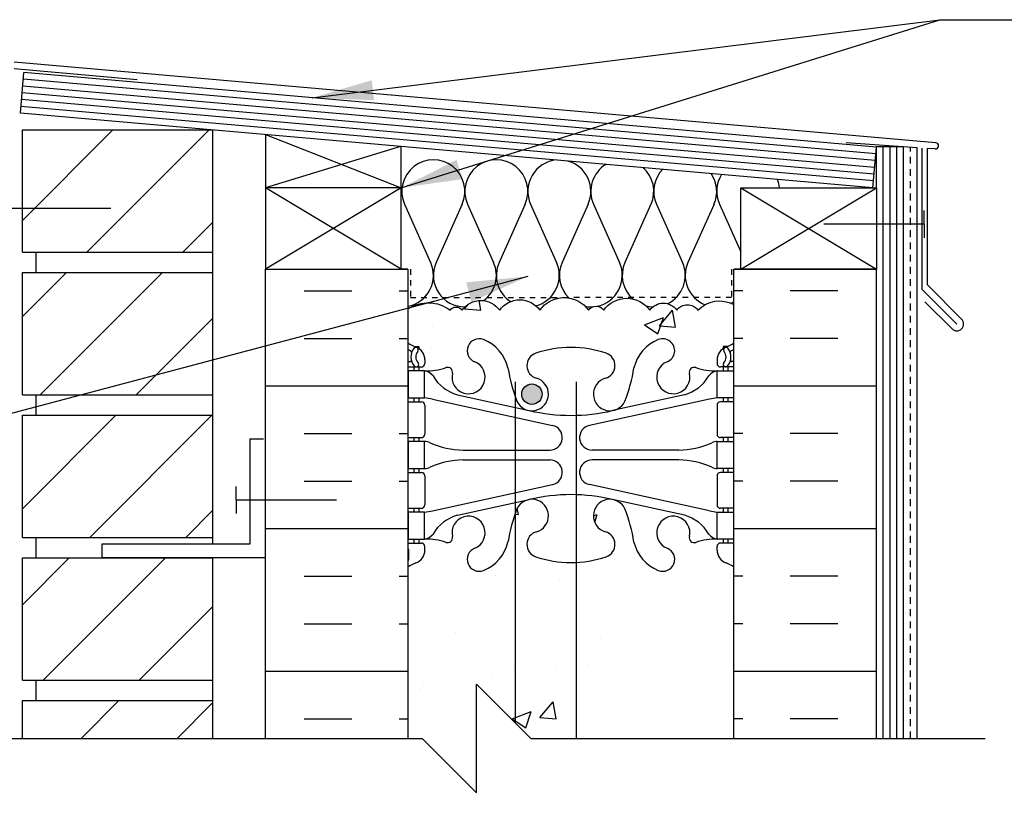
# Model space of a CAD drawing. Units: inches. Extents: x 72.8 to 125.9, y 95.9 to 179.3.
# Drawn here: x 90.5 to 108.6, y 163.5 to 178 of the extents above; entities that cross this region are included whole.
import ezdxf

# ---------------------------------------------------------------- set-up
doc = ezdxf.new("R2010")
doc.units = ezdxf.units.IN
doc.header["$LTSCALE"] = 0.5
doc.header["$MEASUREMENT"] = 0
doc.linetypes.add('DASHED2', pattern=[0.375, 0.25, -0.125])
for name, color, linetype in [('HATCH', 12, 'Continuous'), ('line25', 2, 'Continuous'), ('LINE3', 3, 'Continuous'), ('LINE50', 5, 'Continuous'), ('LINE9', 9, 'Continuous'), ('TEXT', 4, 'Continuous'), ('Web_Edge', 9, 'Continuous')]:
    doc.layers.add(name, color=color, linetype=linetype)
doc.styles.add('DIM', font='romans.shx', dxfattribs={"width": 0.7})
doc.dimstyles.new('ext_12', dxfattribs={"dimscale": 12, "dimtxt": 0.09375, "dimasz": 0.09375, "dimexe": 0.09375, "dimexo": 0.0625, "dimgap": 0.0625, "dimtad": 1, "dimdec": 1, "dimzin": 3, "dimdsep": 46, "dimlunit": 4, "dimtxsty": 'DIM', "dimcen": 0.09, "dimdle": 0.09375, "dimclrt": 4, "dimadec": 0, "dimazin": 0, "dimtfac": 1, "dimtdec": 1, "dimtmove": 2, "dimatfit": 3, "dimfxl": 0, "dimfrac": 2, "dimtolj": 1, "dimtzin": 0, "dimarcsym": 0})

msp = doc.modelspace()

# ---------------------------------------------------------------- hatches: boundary and pattern name
at = {"layer": 'HATCH'}
h = msp.add_hatch(dxfattribs=at)
h.set_pattern_fill('ANSI31', color=256, scale=10, style=0)
h.set_pattern_definition([(45, (91.8757, 165.0097), (-0.883883, 0.883883), [])])
h.paths.add_polyline_path([(94.062, 165.469), (90.562, 165.469), (90.562, 164.774), (94.062, 164.774)])
h.paths.add_polyline_path([(94.062, 168.094), (90.562, 168.094), (90.562, 165.844), (94.062, 165.844)])
h.paths.add_polyline_path([(94.062, 170.719), (90.562, 170.719), (90.562, 168.469), (94.062, 168.469)])
h.paths.add_polyline_path([(94.062, 173.344), (90.562, 173.344), (90.562, 171.094), (94.062, 171.094)])
h.paths.add_polyline_path([(94.062, 175.969), (90.562, 175.969), (90.562, 173.719), (94.062, 173.719)])
h.paths.add_polyline_path([(94.066, 149.087), (90.562, 149.087), (90.562, 146.837), (94.066, 146.837)])
h.paths.add_polyline_path([(94.067, 151.712), (90.562, 151.712), (90.562, 149.462), (94.066, 149.462)])
h.paths.add_polyline_path([(94.064, 159.587), (90.562, 159.587), (90.562, 157.337), (94.065, 157.337)])
h.paths.add_polyline_path([(94.063, 162.274), (90.562, 162.274), (90.562, 159.962), (94.064, 159.962)])
h.paths.add_polyline_path([(94.064, 138.587), (90.562, 138.587), (90.562, 136.337), (94.064, 136.337)])
h.paths.add_polyline_path([(94.064, 135.962), (92.024, 135.962), (90.562, 135.962), (90.562, 133.712), (94.064, 133.712)])
h.paths.add_polyline_path([(94.063, 133.337), (90.562, 133.337), (90.562, 131.087), (94.063, 131.087)])
h.paths.add_polyline_path([(94.063, 130.712), (90.562, 130.712), (90.562, 128.462), (94.063, 128.462)])
h.paths.add_polyline_path([(94.062, 128.087), (90.562, 128.087), (90.562, 126.214), (94.062, 126.214)])
h.paths.add_polyline_path([(94.062, 152.087), (94.062, 154.337), (90.562, 154.337), (90.562, 152.087)])
h.paths.add_polyline_path([(94.062, 154.712), (94.062, 156.962), (90.562, 156.962), (90.562, 154.712)])
h.paths.add_polyline_path([(94.062, 144.212), (94.062, 146.462), (90.562, 146.462), (90.562, 144.212)])
h.paths.add_polyline_path([(94.062, 141.587), (94.062, 143.837), (90.562, 143.837), (90.562, 141.587)])
h.paths.add_polyline_path([(94.062, 138.962), (94.062, 141.212), (90.562, 141.212), (90.562, 138.962)])
h = msp.add_hatch(dxfattribs=at)
h.set_pattern_fill('INSUL', color=256, scale=7, style=0)
h.set_pattern_definition([(0, (-2828.5018, -240.8679), (0, 2.625), []), (0, (-2828.5018, -239.9929), (0, 2.625), [0.875, -0.875]), (0, (-2828.5018, -239.1179), (0, 2.625), [0.875, -0.875])])
h.paths.add_polyline_path([(95.035, 164.774), (97.66, 164.774), (97.66, 173.406), (95.035, 173.406)])
h = msp.add_hatch(dxfattribs=at)
h.set_pattern_fill('INSUL', color=256, scale=7, style=0)
h.set_pattern_definition([(180, (3029.8214, -240.8679), (0, 2.625), []), (180, (3029.8214, -239.9929), (0, 2.625), [0.875, -0.875]), (180, (3029.8214, -239.1179), (0, 2.625), [0.875, -0.875])])
h.paths.add_polyline_path([(103.66, 164.774), (106.285, 164.774), (106.285, 173.406), (103.66, 173.406)])
h = msp.add_hatch(dxfattribs=at)
h.set_pattern_fill('AR-CONC', color=256, scale=0.5, style=0)
edge = h.paths.add_edge_path()
edge.add_arc((100.66, 170.009), 2, 270, 272.8627, ccw=False)
edge.add_arc((100.66, 170.009), 2, 251.077, 270, ccw=False)
edge.add_arc((100.089, 168.344), 0.24, 105.7253, 251.077, ccw=False)
edge.add_arc((99.941, 168.868), 0.305, 285.7253, 460.5075)
edge.add_line((99.886, 169.168), (99.866, 169.164))
edge.add_arc((99.941, 168.868), 0.305, 104.2815, 154.6218)
edge.add_arc((102.463, 167.914), 3, 158.8016, 160.3962)
edge.add_line((99.637, 168.921), (99.637, 165.061))
edge.add_line((99.637, 165.061), (99.923, 164.774))
edge.add_line((99.923, 164.774), (100.76, 164.774))
edge.add_line((100.76, 164.774), (100.76, 168.011))
edge = h.paths.add_edge_path()
edge.add_arc((103.35, 167.531), 0.5, 51.6833, 70.5288)
edge.add_arc((103.6, 168.238), 0.25, 180, 250.5288, ccw=False)
edge.add_line((103.35, 168.238), (103.35, 168.305))
edge.add_arc((103.412, 168.305), 0.0625, 90, 180, ccw=False)
edge.add_line((103.412, 168.368), (103.46, 168.368))
edge.add_line((103.46, 168.368), (103.46, 168.438))
edge.add_line((103.46, 168.438), (103.355, 168.438))
edge.add_arc((103.299, 167.439), 1, 86.7879, 109.7347)
edge.add_arc((102.929, 168.465), 0.09, 166.6795, 290.7763, ccw=False)
edge.add_arc((102.545, 168.556), 0.305, 346.6795, 608.1963)
edge.add_arc((102.35, 168.068), 0.22, -111.8037, 68.1963, ccw=False)
edge.add_arc((102.545, 168.556), 0.745, 193.2652, 248.1963, ccw=False)
edge.add_arc((98.857, 167.914), 3, 9.0273, 21.1984)
edge.add_arc((101.378, 168.868), 0.305, 25.3782, 75.7185)
edge.add_line((101.453, 169.164), (101.434, 169.168))
edge.add_arc((101.378, 168.868), 0.305, 79.4925, 254.2747)
edge.add_arc((101.231, 168.344), 0.24, -71.077, 74.2747, ccw=False)
edge.add_arc((100.66, 170.009), 2, 272.8627, 288.923, ccw=False)
edge.add_line((100.76, 168.011), (100.76, 164.774))
edge.add_line((100.76, 164.774), (103.66, 164.774))
edge.add_line((103.66, 164.774), (103.66, 167.923))
edge = h.paths.add_edge_path()
edge.add_arc((102.463, 167.914), 3, 160.3962, 170.9727)
edge.add_arc((98.775, 168.556), 0.745, 291.8037, 346.7348, ccw=False)
edge.add_arc((98.97, 168.068), 0.22, 111.8037, 291.8037, ccw=False)
edge.add_arc((98.775, 168.556), 0.305, 291.8037, 553.3205)
edge.add_arc((98.39, 168.465), 0.09, -110.7763, 13.3205, ccw=False)
edge.add_arc((98.021, 167.439), 1, 70.2653, 93.2121)
edge.add_line((97.965, 168.438), (97.86, 168.438))
edge.add_line((97.86, 168.438), (97.86, 168.368))
edge.add_line((97.86, 168.368), (97.907, 168.368))
edge.add_arc((97.907, 168.305), 0.0625, 0, 90, ccw=False)
edge.add_line((97.97, 168.305), (97.97, 168.238))
edge.add_arc((97.72, 168.238), 0.25, 289.4712, 360, ccw=False)
edge.add_arc((97.97, 167.531), 0.5, 109.4712, 128.3167)
edge.add_line((97.66, 167.923), (97.66, 164.774))
edge.add_line((97.66, 164.774), (97.923, 164.774))
edge.add_line((97.923, 164.774), (98.923, 163.774))
edge.add_line((98.923, 163.774), (98.923, 165.774))
edge.add_line((98.923, 165.774), (99.637, 165.061))
edge.add_line((99.637, 165.061), (99.637, 168.921))
edge = h.paths.add_edge_path()
edge.add_arc((103.398, 172.269), 0.554, 61.827, 136.2706)
edge.add_arc((102.804, 172.516), 0.236, 35, 145)
edge.add_arc((102.361, 172.477), 0.305, 35, 145)
edge.add_arc((101.688, 172.355), 0.517, 35, 145)
edge.add_arc((101.124, 172.553), 0.172, 35, 145)
edge.add_arc((100.535, 172.338), 0.546, 35, 145)
edge.add_arc((99.718, 172.393), 0.451, 35, 145)
edge.add_arc((99.002, 172.409), 0.423, 35, 145)
edge.add_arc((98.545, 172.574), 0.135, 35, 145)
edge.add_arc((98.03, 172.124), 0.665, 52.4676, 123.7755)
edge.add_line((97.66, 172.677), (97.66, 172.053))
edge.add_arc((97.97, 172.445), 0.5, 231.6833, 246.4218)
edge.add_line((97.77, 171.987), (97.86, 171.987))
edge.add_line((97.86, 171.987), (97.86, 171.945))
edge.add_arc((97.72, 171.738), 0.25, 0, 55.9442, ccw=False)
edge.add_line((97.97, 171.738), (97.97, 171.67))
edge.add_arc((97.907, 171.67), 0.0625, -90, 0, ccw=False)
edge.add_line((97.907, 171.608), (97.86, 171.608))
edge.add_line((97.86, 171.608), (97.86, 171.538))
edge.add_line((97.86, 171.538), (97.965, 171.538))
edge.add_arc((98.021, 172.536), 1, 266.7879, 289.7347)
edge.add_arc((98.39, 171.511), 0.09, -13.3205, 110.7763, ccw=False)
edge.add_arc((98.775, 171.42), 0.305, 166.6795, 428.1963)
edge.add_arc((98.97, 171.907), 0.22, 68.1963, 248.1963, ccw=False)
edge.add_arc((98.775, 171.42), 0.745, 13.2652, 68.1963, ccw=False)
edge.add_arc((102.463, 172.061), 3, 189.0273, 201.1984)
edge.add_arc((99.941, 171.107), 0.305, 205.3782, 255.7185)
edge.add_line((99.866, 170.812), (99.886, 170.808))
edge.add_arc((99.941, 171.107), 0.305, 259.4925, 434.2747)
edge.add_arc((100.089, 171.632), 0.24, 108.923, 254.2747, ccw=False)
edge.add_arc((100.66, 169.967), 2, 90, 108.923, ccw=False)
edge.add_arc((100.66, 169.967), 2, 71.077, 90, ccw=False)
edge.add_arc((101.231, 171.632), 0.24, -74.2747, 71.077, ccw=False)
edge.add_arc((101.378, 171.107), 0.305, 105.7253, 280.5075)
edge.add_line((101.434, 170.808), (101.453, 170.812))
edge.add_arc((101.378, 171.107), 0.305, 284.2815, 334.6218)
edge.add_arc((98.857, 172.061), 3, 338.8016, 350.9727)
edge.add_arc((102.545, 171.42), 0.745, 111.8037, 166.7348, ccw=False)
edge.add_arc((102.35, 171.907), 0.22, -68.1963, 111.8037, ccw=False)
edge.add_arc((102.545, 171.42), 0.305, 111.8037, 373.3205)
edge.add_arc((102.929, 171.511), 0.09, 69.2237, 193.3205, ccw=False)
edge.add_arc((103.299, 172.536), 1, 250.2653, 273.2121)
edge.add_line((103.355, 171.538), (103.46, 171.538))
edge.add_line((103.46, 171.538), (103.46, 171.608))
edge.add_line((103.46, 171.608), (103.412, 171.608))
edge.add_arc((103.412, 171.67), 0.0625, 180, 270, ccw=False)
edge.add_line((103.35, 171.67), (103.35, 171.738))
edge.add_arc((103.6, 171.738), 0.25, 124.0558, 180, ccw=False)
edge.add_line((103.46, 171.945), (103.46, 171.987))
edge.add_line((103.46, 171.987), (103.55, 171.987))
edge.add_arc((103.35, 172.445), 0.5, 293.5782, 308.3167)
edge.add_line((103.66, 172.053), (103.66, 172.757))
edge = h.paths.add_edge_path()
edge.add_arc((103.35, 154.97), 0.5, 51.6833, 66.4218)
edge.add_line((103.55, 155.429), (103.46, 155.429))
edge.add_line((103.46, 155.429), (103.46, 155.47))
edge.add_arc((103.6, 155.678), 0.25, 180, 235.9442, ccw=False)
edge.add_line((103.35, 155.678), (103.35, 155.745))
edge.add_arc((103.412, 155.745), 0.0625, 90, 180, ccw=False)
edge.add_line((103.412, 155.808), (103.46, 155.808))
edge.add_line((103.46, 155.808), (103.46, 155.878))
edge.add_line((103.46, 155.878), (103.355, 155.878))
edge.add_arc((103.299, 154.879), 1, 86.7879, 109.7347)
edge.add_arc((102.929, 155.905), 0.09, 166.6795, 290.7763, ccw=False)
edge.add_arc((102.545, 155.996), 0.305, 346.6795, 608.1963)
edge.add_arc((102.35, 155.508), 0.22, -111.8037, 68.1963, ccw=False)
edge.add_arc((102.545, 155.996), 0.745, 193.2652, 248.1963, ccw=False)
edge.add_arc((98.857, 155.354), 3, 9.0273, 21.1984)
edge.add_arc((101.378, 156.308), 0.305, 25.3782, 75.7185)
edge.add_line((101.453, 156.604), (101.434, 156.608))
edge.add_arc((101.378, 156.308), 0.305, 79.4925, 254.2747)
edge.add_arc((101.231, 155.783), 0.24, -71.077, 74.2747, ccw=False)
edge.add_arc((100.66, 157.448), 2, 272.8627, 288.923, ccw=False)
edge.add_line((100.76, 155.451), (100.76, 153.024))
edge.add_line((100.76, 153.024), (104.347, 153.024))
edge.add_line((104.347, 153.024), (104.347, 153.274))
edge.add_line((104.347, 153.274), (103.66, 153.274))
edge.add_line((103.66, 153.274), (103.66, 155.363))
edge = h.paths.add_edge_path()
edge.add_arc((100.66, 157.448), 2, 270, 272.8627, ccw=False)
edge.add_arc((100.66, 157.448), 2, 251.077, 270, ccw=False)
edge.add_arc((100.089, 155.783), 0.24, 105.7253, 251.077, ccw=False)
edge.add_arc((99.941, 156.308), 0.305, 285.7253, 460.5075)
edge.add_line((99.886, 156.608), (99.866, 156.604))
edge.add_arc((99.941, 156.308), 0.305, 104.2815, 154.6218)
edge.add_arc((102.463, 155.354), 3, 158.8016, 160.3962)
edge.add_line((99.637, 156.36), (99.637, 153.024))
edge.add_line((99.637, 153.024), (100.76, 153.024))
edge.add_line((100.76, 153.024), (100.76, 155.451))
edge = h.paths.add_edge_path()
edge.add_arc((102.463, 155.354), 3, 160.3962, 170.9727)
edge.add_arc((98.775, 155.996), 0.745, 291.8037, 346.7348, ccw=False)
edge.add_arc((98.97, 155.508), 0.22, 111.8037, 291.8037, ccw=False)
edge.add_arc((98.775, 155.996), 0.305, 291.8037, 553.3205)
edge.add_arc((98.39, 155.905), 0.09, -110.7763, 13.3205, ccw=False)
edge.add_arc((98.021, 154.879), 1, 70.2653, 93.2121)
edge.add_line((97.965, 155.878), (97.86, 155.878))
edge.add_line((97.86, 155.878), (97.86, 155.808))
edge.add_line((97.86, 155.808), (97.907, 155.808))
edge.add_arc((97.907, 155.745), 0.0625, 0, 90, ccw=False)
edge.add_line((97.97, 155.745), (97.97, 155.678))
edge.add_arc((97.72, 155.678), 0.25, 304.0558, 360, ccw=False)
edge.add_line((97.86, 155.47), (97.86, 155.429))
edge.add_line((97.86, 155.429), (97.77, 155.429))
edge.add_arc((97.97, 154.97), 0.5, 113.5782, 128.3167)
edge.add_line((97.66, 155.363), (97.66, 153.274))
edge.add_line((97.66, 153.274), (97.66, 151.579))
edge.add_line((97.66, 151.579), (97.736, 151.579))
edge.add_line((97.736, 151.579), (97.736, 152.58))
edge.add_arc((98.232, 152.525), 0.499, 90.4562, 173.5797, ccw=False)
edge.add_line((98.228, 153.024), (99.637, 153.024))
edge.add_line((99.637, 153.024), (99.637, 156.36))
edge = h.paths.add_edge_path()
edge.add_line((99.637, 162.561), (98.923, 163.274))
edge.add_line((98.923, 163.274), (98.923, 161.274))
edge.add_line((98.923, 161.274), (97.923, 162.274))
edge.add_line((97.923, 162.274), (97.66, 162.274))
edge.add_line((97.66, 162.274), (97.66, 159.492))
edge.add_arc((97.97, 159.885), 0.5, 231.6833, 250.5288)
edge.add_arc((97.72, 159.178), 0.25, 0, 70.5288, ccw=False)
edge.add_line((97.97, 159.178), (97.97, 159.11))
edge.add_arc((97.907, 159.11), 0.0625, -90, 0, ccw=False)
edge.add_line((97.907, 159.048), (97.86, 159.048))
edge.add_line((97.86, 159.048), (97.86, 158.978))
edge.add_line((97.86, 158.978), (97.965, 158.978))
edge.add_arc((98.021, 159.976), 1, 266.7879, 289.7347)
edge.add_arc((98.39, 158.951), 0.09, -13.3205, 110.7763, ccw=False)
edge.add_arc((98.775, 158.86), 0.305, 166.6795, 428.1963)
edge.add_arc((98.97, 159.347), 0.22, 68.1963, 248.1963, ccw=False)
edge.add_arc((98.775, 158.86), 0.745, 13.2652, 68.1963, ccw=False)
edge.add_arc((102.463, 159.501), 3, 189.0273, 199.6038)
edge.add_line((99.637, 158.495), (99.637, 162.561))
edge = h.paths.add_edge_path()
edge.add_line((100.76, 162.274), (99.923, 162.274))
edge.add_line((99.923, 162.274), (99.637, 162.561))
edge.add_line((99.637, 162.561), (99.637, 158.495))
edge.add_arc((102.463, 159.501), 3, 199.6038, 201.1984)
edge.add_arc((99.941, 158.547), 0.305, 205.3782, 255.7185)
edge.add_line((99.866, 158.252), (99.886, 158.247))
edge.add_arc((99.941, 158.547), 0.305, 259.4925, 434.2747)
edge.add_arc((100.089, 159.072), 0.24, 108.923, 254.2747, ccw=False)
edge.add_arc((100.66, 157.407), 2, 90, 108.923, ccw=False)
edge.add_arc((100.66, 157.407), 2, 87.1373, 90, ccw=False)
edge.add_line((100.76, 159.404), (100.76, 162.274))
edge = h.paths.add_edge_path()
edge.add_line((103.66, 162.274), (100.76, 162.274))
edge.add_line((100.76, 162.274), (100.76, 159.404))
edge.add_arc((100.66, 157.407), 2, 71.077, 87.1373, ccw=False)
edge.add_arc((101.231, 159.072), 0.24, -74.2747, 71.077, ccw=False)
edge.add_arc((101.378, 158.547), 0.305, 105.7253, 280.5075)
edge.add_line((101.434, 158.247), (101.453, 158.252))
edge.add_arc((101.378, 158.547), 0.305, 284.2815, 334.6218)
edge.add_arc((98.857, 159.501), 3, 338.8016, 350.9727)
edge.add_arc((102.545, 158.86), 0.745, 111.8037, 166.7348, ccw=False)
edge.add_arc((102.35, 159.347), 0.22, -68.1963, 111.8037, ccw=False)
edge.add_arc((102.545, 158.86), 0.305, 111.8037, 373.3205)
edge.add_arc((102.929, 158.951), 0.09, 69.2237, 193.3205, ccw=False)
edge.add_arc((103.299, 159.976), 1, 250.2653, 273.2121)
edge.add_line((103.355, 158.978), (103.46, 158.978))
edge.add_line((103.46, 158.978), (103.46, 159.048))
edge.add_line((103.46, 159.048), (103.412, 159.048))
edge.add_arc((103.412, 159.11), 0.0625, 180, 270, ccw=False)
edge.add_line((103.35, 159.11), (103.35, 159.178))
edge.add_arc((103.6, 159.178), 0.25, 109.4712, 180, ccw=False)
edge.add_arc((103.35, 159.885), 0.5, 289.4712, 308.3167)
edge.add_line((103.66, 159.492), (103.66, 162.274))
edge = h.paths.add_edge_path(flags=16)
edge.add_arc((101.378, 158.547), 0.188, 0, 360)
edge = h.paths.add_edge_path()
edge.add_line((100.16, 148.774), (99.738, 148.774))
edge.add_arc((99.738, 147.774), 1, 90, 95.8053)
edge.add_line((99.637, 148.769), (99.637, 144.574))
edge.add_arc((99.62, 144.461), 0.114, 35, 81.8309, ccw=False)
edge.add_arc((99.827, 144.447), 0.139, 35, 145, ccw=False)
edge.add_arc((100.05, 144.446), 0.136, 36.2186, 143.7814, ccw=False)
edge.add_line((100.16, 144.526), (100.16, 144.774))
edge.add_line((100.16, 144.774), (100.16, 148.774))
h.paths.add_polyline_path([(103.66, 148.774), (100.16, 148.774), (100.16, 146.274), (103.66, 146.274)])
h.paths.add_polyline_path([(103.66, 151.274), (100.16, 151.274), (100.16, 148.774), (103.66, 148.774)])
edge = h.paths.add_edge_path()
edge.add_line((100.16, 152.774), (99.637, 152.774))
edge.add_line((99.637, 152.774), (99.637, 148.769))
edge.add_arc((99.738, 147.774), 1, 90, 95.8053, ccw=False)
edge.add_line((99.738, 148.774), (100.16, 148.774))
edge.add_line((100.16, 148.774), (100.16, 152.774))
edge = h.paths.add_edge_path()
edge.add_line((99.637, 152.774), (98.229, 152.774))
edge.add_arc((98.232, 152.525), 0.249, 90.6457, 171.2068)
edge.add_line((97.986, 152.563), (97.986, 151.579))
edge.add_line((97.986, 151.579), (98.025, 151.579))
edge.add_line((98.025, 151.579), (98.025, 150.379))
edge.add_line((98.025, 150.379), (97.66, 150.379))
edge.add_line((97.66, 150.379), (97.66, 149.629))
edge.add_line((97.66, 149.629), (98.025, 149.629))
edge.add_line((98.025, 149.629), (98.025, 148.429))
edge.add_line((98.025, 148.429), (97.66, 148.429))
edge.add_line((97.66, 148.429), (97.66, 147.679))
edge.add_line((97.66, 147.679), (98.025, 147.679))
edge.add_line((98.025, 147.679), (98.025, 146.479))
edge.add_line((98.025, 146.479), (97.66, 146.479))
edge.add_line((97.66, 146.479), (97.66, 145.729))
edge.add_line((97.66, 145.729), (98.025, 145.729))
edge.add_line((98.025, 145.729), (98.025, 144.649))
edge.add_line((98.025, 144.649), (97.66, 144.649))
edge.add_line((97.66, 144.649), (97.66, 144.54))
edge.add_arc((97.715, 144.488), 0.0758, 30.3203, 136.3735, ccw=False)
edge.add_arc((97.882, 144.455), 0.124, 35, 145, ccw=False)
edge.add_arc((98.087, 144.454), 0.126, 35, 145, ccw=False)
edge.add_arc((98.26, 144.478), 0.0842, 35, 145, ccw=False)
edge.add_arc((98.398, 144.478), 0.0845, 35, 145, ccw=False)
edge.add_arc((98.666, 144.387), 0.243, 72.8393, 145, ccw=False)
edge.add_line((98.738, 144.619), (98.738, 147.774))
edge.add_arc((99.738, 147.774), 1, 95.8053, 180, ccw=False)
edge.add_line((99.637, 148.769), (99.637, 152.774))
edge = h.paths.add_edge_path()
edge.add_line((103.16, 143.736), (103.26, 143.736))
edge.add_line((103.26, 143.736), (103.26, 143.766))
edge.add_arc((103.31, 143.766), 0.05, 107.4007, 180, ccw=False)
edge.add_line((103.295, 143.814), (103.295, 144.019))
edge.add_line((103.295, 144.019), (103.66, 144.019))
edge.add_line((103.66, 144.019), (103.66, 144.524))
edge.add_line((103.66, 144.524), (100.16, 144.524))
edge.add_line((100.16, 144.524), (100.16, 144.526))
edge.add_arc((100.05, 144.446), 0.136, 36.2186, 143.7814)
edge.add_arc((99.827, 144.447), 0.139, 35, 145)
edge.add_arc((99.62, 144.461), 0.114, 35, 81.8309)
edge.add_line((99.637, 144.574), (99.637, 140.837))
edge.add_arc((101.518, 141.515), 2, 199.8279, 203.9638)
edge.add_arc((99.941, 140.876), 0.305, 214.6703, 434.2747)
edge.add_arc((100.089, 141.401), 0.24, 108.923, 254.2747, ccw=False)
edge.add_arc((100.66, 139.736), 2, 90, 108.923, ccw=False)
edge.add_arc((100.66, 139.736), 2, 71.077, 90, ccw=False)
edge.add_arc((101.231, 141.401), 0.24, -74.2747, 71.077, ccw=False)
edge.add_arc((101.378, 140.876), 0.305, 105.7253, 325.3297)
edge.add_arc((99.801, 141.515), 2, 336.0362, 359.9854)
edge.add_arc((102.545, 141.565), 0.745, 111.8037, 183.8839, ccw=False)
edge.add_arc((102.35, 142.052), 0.22, -68.1963, 111.8037, ccw=False)
edge.add_arc((102.545, 141.565), 0.305, 111.8037, 371.0944)
edge.add_arc((102.967, 141.648), 0.125, 121.9268, 191.0944, ccw=False)
edge.add_arc((102.61, 142.221), 0.55, 301.9268, 360)
edge.add_line((103.16, 142.221), (103.16, 143.736))
edge = h.paths.add_edge_path(flags=16)
edge.add_arc((99.941, 140.876), 0.188, 0, 360)
edge = h.paths.add_edge_path()
edge.add_arc((99.62, 144.461), 0.114, 81.8309, 145)
edge.add_arc((99.387, 144.428), 0.171, 35, 145)
edge.add_arc((99.136, 144.449), 0.135, 35, 145)
edge.add_arc((98.945, 144.47), 0.0978, 35, 145)
edge.add_arc((98.666, 144.387), 0.243, 35, 72.8393)
edge.add_line((98.738, 144.619), (98.75, 142.052))
edge.add_arc((98.97, 142.052), 0.22, 68.1963, 180, ccw=False)
edge.add_arc((98.775, 141.565), 0.745, -3.8839, 68.1963, ccw=False)
edge.add_arc((101.518, 141.515), 2, 180.0146, 199.8279)
edge.add_line((99.637, 140.837), (99.637, 144.574))
edge = h.paths.add_edge_path()
edge.add_arc((98.666, 144.387), 0.243, 72.8393, 145)
edge.add_arc((98.398, 144.478), 0.0845, 35, 145)
edge.add_arc((98.26, 144.478), 0.0842, 35, 145)
edge.add_arc((98.087, 144.454), 0.126, 35, 145)
edge.add_arc((97.882, 144.455), 0.124, 35, 145)
edge.add_arc((97.715, 144.488), 0.0758, 30.3203, 136.3735)
edge.add_line((97.66, 144.54), (97.66, 144.019))
edge.add_line((97.66, 144.019), (98.025, 144.019))
edge.add_line((98.025, 144.019), (98.025, 143.814))
edge.add_arc((98.01, 143.766), 0.05, 0, 72.5993, ccw=False)
edge.add_line((98.06, 143.766), (98.06, 143.736))
edge.add_line((98.06, 143.736), (98.16, 143.736))
edge.add_line((98.16, 143.736), (98.16, 142.221))
edge.add_arc((98.71, 142.221), 0.55, 180, 238.0732)
edge.add_arc((98.353, 141.648), 0.125, -11.0944, 58.0732, ccw=False)
edge.add_arc((98.775, 141.565), 0.305, 168.9056, 263.0332)
edge.add_line((98.738, 141.262), (98.738, 144.619))
edge = h.paths.add_edge_path(flags=17)
edge.add_arc((99.738, 147.774), 1, 95.8053, 180)
edge.add_line((98.738, 147.774), (98.738, 144.619))
edge.add_arc((98.666, 144.387), 0.243, 35, 72.8393, ccw=False)
edge.add_arc((98.945, 144.47), 0.0978, 35, 145, ccw=False)
edge.add_arc((99.136, 144.449), 0.135, 35, 145, ccw=False)
edge.add_arc((99.387, 144.428), 0.171, 35, 145, ccw=False)
edge.add_arc((99.62, 144.461), 0.114, 81.8309, 145, ccw=False)
edge.add_line((99.637, 144.574), (99.637, 148.769))
edge = h.paths.add_edge_path()
edge.add_line((102.535, 139.176), (101.652, 139.176))
edge.add_line((101.652, 139.176), (101.652, 138.14))
edge.add_line((101.652, 138.14), (102.626, 137.685))
edge.add_arc((102.785, 138.024), 0.375, 244.9204, 360)
edge.add_line((103.16, 138.024), (103.16, 138.551))
edge.add_arc((102.535, 138.551), 0.625, 360, 450)
edge = h.paths.add_edge_path()
edge.add_arc((102.785, 140.508), 0.375, 0, 115.0796)
edge.add_line((102.626, 140.847), (101.652, 140.392))
edge.add_line((101.652, 140.392), (101.652, 139.356))
edge.add_line((101.652, 139.356), (102.535, 139.356))
edge.add_arc((102.535, 139.981), 0.625, 270, 360)
edge.add_line((103.16, 139.981), (103.16, 140.508))
edge = h.paths.add_edge_path()
edge.add_line((99.637, 140.406), (98.738, 140.827))
edge.add_line((98.738, 140.827), (98.738, 139.358))
edge.add_arc((98.785, 139.981), 0.625, 265.6878, 270)
edge.add_line((98.785, 139.356), (99.637, 139.356))
edge.add_line((99.637, 139.356), (99.637, 140.406))
edge = h.paths.add_edge_path()
edge.add_arc((100.045, 139.731), 0.5, 359.8929, 437.0773)
edge.add_arc((100.66, 142.411), 2.25, 244.9204, 257.0773, ccw=False)
edge.add_line((99.706, 140.373), (99.637, 140.406))
edge.add_line((99.637, 140.406), (99.637, 139.356))
edge.add_line((99.637, 139.356), (100.17, 139.356))
edge.add_arc((100.17, 139.731), 0.375, 270, 289.5821)
edge.add_arc((100.17, 139.731), 0.375, 289.5821, 359.8763)
edge = h.paths.add_edge_path()
edge.add_line((98.738, 140.827), (98.694, 140.847))
edge.add_arc((98.535, 140.508), 0.375, 64.9204, 180)
edge.add_line((98.16, 140.508), (98.16, 139.981))
edge.add_arc((98.785, 139.981), 0.625, 180, 265.6878)
edge.add_line((98.738, 139.358), (98.738, 140.827))
edge = h.paths.add_edge_path()
edge.add_arc((98.785, 138.551), 0.625, 94.3122, 180)
edge.add_line((98.16, 138.551), (98.16, 138.024))
edge.add_arc((98.535, 138.024), 0.375, 180, 295.0796)
edge.add_line((98.694, 137.685), (98.738, 137.705))
edge.add_line((98.738, 137.705), (98.738, 139.174))
edge = h.paths.add_edge_path()
edge.add_line((99.637, 139.176), (98.785, 139.176))
edge.add_arc((98.785, 138.551), 0.625, 90, 94.3122)
edge.add_line((98.738, 139.174), (98.738, 137.705))
edge.add_line((98.738, 137.705), (99.637, 138.126))
edge.add_line((99.637, 138.126), (99.637, 139.176))
edge = h.paths.add_edge_path()
edge.add_arc((100.17, 138.801), 0.375, 0.1237, 90)
edge.add_line((100.17, 139.176), (99.637, 139.176))
edge.add_line((99.637, 139.176), (99.637, 138.126))
edge.add_line((99.637, 138.126), (99.706, 138.158))
edge.add_arc((100.66, 136.12), 2.25, 102.9227, 115.0796, ccw=False)
edge.add_arc((100.045, 138.801), 0.5, 282.9227, 360.1071)
edge = h.paths.add_edge_path()
edge.add_line((101.652, 140.392), (101.613, 140.373))
edge.add_arc((100.66, 142.411), 2.25, 282.9227, 295.0796, ccw=False)
edge.add_arc((101.275, 139.731), 0.5, 102.9227, 180.1071)
edge.add_arc((101.15, 139.731), 0.375, 180.1237, 270)
edge.add_line((101.15, 139.356), (101.652, 139.356))
edge.add_line((101.652, 139.356), (101.652, 140.392))
edge = h.paths.add_edge_path()
edge.add_line((101.652, 139.176), (101.15, 139.176))
edge.add_arc((101.15, 138.801), 0.375, 90, 179.8763)
edge.add_arc((101.275, 138.801), 0.5, 179.8929, 257.0773)
edge.add_arc((100.66, 136.12), 2.25, 64.9204, 77.0773, ccw=False)
edge.add_line((101.613, 138.158), (101.652, 138.14))
edge.add_line((101.652, 138.14), (101.652, 139.176))
edge = h.paths.add_edge_path()
edge.add_line((103.66, 135.274), (103.66, 135.465))
edge.add_line((103.66, 135.465), (103.04, 135.465))
edge.add_line((103.04, 135.465), (103.04, 135.577))
edge.add_line((103.04, 135.577), (103.16, 135.777))
edge.add_line((103.16, 135.777), (103.16, 136.918))
edge.add_arc((102.66, 136.918), 0.5, 0, 64.9204)
edge.add_line((102.872, 137.371), (101.652, 137.941))
edge.add_line((101.652, 137.941), (101.652, 132.105))
edge.add_arc((98.857, 133.194), 3, 338.7319, 350.9727)
edge.add_arc((102.545, 132.552), 0.745, 111.8037, 166.7348, ccw=False)
edge.add_arc((102.35, 133.039), 0.22, -68.1963, 111.8037, ccw=False)
edge.add_arc((102.545, 132.552), 0.305, 111.8037, 373.3205)
edge.add_arc((102.929, 132.643), 0.09, 69.2237, 193.3205, ccw=False)
edge.add_arc((103.299, 133.668), 1, 250.2653, 273.2121)
edge.add_line((103.355, 132.67), (103.46, 132.67))
edge.add_line((103.46, 132.67), (103.46, 132.74))
edge.add_line((103.46, 132.74), (103.412, 132.74))
edge.add_arc((103.412, 132.802), 0.0625, 180, 270, ccw=False)
edge.add_line((103.35, 132.802), (103.35, 132.87))
edge.add_arc((103.6, 132.87), 0.25, 124.0558, 180, ccw=False)
edge.add_line((103.46, 133.077), (103.46, 133.119))
edge.add_line((103.46, 133.119), (103.55, 133.119))
edge.add_arc((103.35, 133.577), 0.5, 293.5782, 308.3167)
edge.add_line((103.66, 133.185), (103.66, 135.274))
edge = h.paths.add_edge_path()
edge.add_line((101.652, 137.941), (101.613, 137.96))
edge.add_arc((100.66, 135.922), 2.25, 64.9204, 86.2572)
edge.add_arc((100.66, 135.922), 2.25, 86.2572, 90)
edge.add_arc((100.66, 135.922), 2.25, 90, 115.0796)
edge.add_line((99.706, 137.96), (99.637, 137.927))
edge.add_line((99.637, 137.927), (99.637, 132.187))
edge.add_arc((102.463, 133.194), 3, 199.6038, 201.1984)
edge.add_arc((99.941, 132.239), 0.305, 205.3782, 255.7185)
edge.add_line((99.866, 131.944), (99.886, 131.94))
edge.add_arc((99.941, 132.239), 0.305, 259.4925, 434.2747)
edge.add_arc((100.089, 132.764), 0.24, 108.923, 254.2747, ccw=False)
edge.add_arc((100.66, 131.099), 2, 90, 108.923, ccw=False)
edge.add_arc((100.66, 131.099), 2, 71.077, 90, ccw=False)
edge.add_arc((101.231, 132.764), 0.24, -74.2747, 71.077, ccw=False)
edge.add_arc((101.378, 132.239), 0.305, 105.7253, 280.5075)
edge.add_line((101.434, 131.94), (101.453, 131.944))
edge.add_arc((101.378, 132.239), 0.305, 284.2815, 334.0482)
edge.add_line((101.652, 132.106), (101.652, 137.941))
edge = h.paths.add_edge_path(flags=16)
edge.add_arc((101.378, 132.239), 0.188, 0, 360)
edge = h.paths.add_edge_path()
edge.add_line((99.637, 137.927), (98.448, 137.371))
edge.add_arc((98.66, 136.918), 0.5, 115.0796, 180)
edge.add_line((98.16, 136.918), (98.16, 135.777))
edge.add_line((98.16, 135.777), (98.28, 135.577))
edge.add_line((98.28, 135.577), (98.28, 135.465))
edge.add_line((98.28, 135.465), (97.66, 135.465))
edge.add_line((97.66, 135.465), (97.66, 135.274))
edge.add_line((97.66, 135.274), (97.66, 133.185))
edge.add_arc((97.97, 133.577), 0.5, 231.6833, 246.4218)
edge.add_line((97.77, 133.119), (97.86, 133.119))
edge.add_line((97.86, 133.119), (97.86, 133.077))
edge.add_arc((97.72, 132.87), 0.25, 0, 55.9442, ccw=False)
edge.add_line((97.97, 132.87), (97.97, 132.802))
edge.add_arc((97.907, 132.802), 0.0625, -90, 0, ccw=False)
edge.add_line((97.907, 132.74), (97.86, 132.74))
edge.add_line((97.86, 132.74), (97.86, 132.67))
edge.add_line((97.86, 132.67), (97.965, 132.67))
edge.add_arc((98.021, 133.668), 1, 266.7879, 289.7347)
edge.add_arc((98.39, 132.643), 0.09, -13.3205, 110.7763, ccw=False)
edge.add_arc((98.775, 132.552), 0.305, 166.6795, 428.1963)
edge.add_arc((98.97, 133.039), 0.22, 68.1963, 248.1963, ccw=False)
edge.add_arc((98.775, 132.552), 0.745, 13.2652, 68.1963, ccw=False)
edge.add_arc((102.463, 133.194), 3, 189.0273, 199.6038)
edge.add_line((99.637, 132.187), (99.637, 137.927))
edge = h.paths.add_edge_path()
edge.add_arc((101.378, 130), 0.305, 25.9518, 75.7185)
edge.add_line((101.453, 130.296), (101.434, 130.3))
edge.add_arc((101.378, 130), 0.305, 79.4925, 254.2747)
edge.add_arc((101.231, 129.476), 0.24, -71.077, 74.2747, ccw=False)
edge.add_arc((100.66, 131.141), 2, 270, 288.923, ccw=False)
edge.add_arc((100.66, 131.141), 2, 251.077, 270, ccw=False)
edge.add_arc((100.089, 129.476), 0.24, 105.7253, 251.077, ccw=False)
edge.add_arc((99.941, 130), 0.305, 285.7253, 460.5075)
edge.add_line((99.886, 130.3), (99.866, 130.296))
edge.add_arc((99.941, 130), 0.305, 104.2815, 154.6218)
edge.add_arc((102.463, 129.046), 3, 158.8016, 160.3962)
edge.add_line((99.637, 130.053), (99.637, 125.535))
edge.add_line((99.637, 125.535), (100.316, 126.214))
edge.add_line((100.316, 126.214), (101.652, 126.214))
edge.add_line((101.652, 126.214), (101.652, 130.134))
edge = h.paths.add_edge_path()
edge.add_arc((102.463, 129.046), 3, 160.3962, 170.9727)
edge.add_arc((98.775, 129.688), 0.745, 291.8037, 346.7348, ccw=False)
edge.add_arc((98.97, 129.2), 0.22, 111.8037, 291.8037, ccw=False)
edge.add_arc((98.775, 129.688), 0.305, 291.8037, 553.3205)
edge.add_arc((98.39, 129.597), 0.09, -110.7763, 13.3205, ccw=False)
edge.add_arc((98.021, 128.571), 1, 70.2653, 93.2121)
edge.add_line((97.965, 129.57), (97.86, 129.57))
edge.add_line((97.86, 129.57), (97.86, 129.5))
edge.add_line((97.86, 129.5), (97.907, 129.5))
edge.add_arc((97.907, 129.437), 0.0625, 0, 90, ccw=False)
edge.add_line((97.97, 129.437), (97.97, 129.37))
edge.add_arc((97.72, 129.37), 0.25, 289.4712, 360, ccw=False)
edge.add_arc((97.97, 128.663), 0.5, 109.4712, 128.3167)
edge.add_line((97.66, 129.055), (97.66, 126.214))
edge.add_line((97.66, 126.214), (98.316, 126.214))
edge.add_line((98.316, 126.214), (99.316, 127.214))
edge.add_line((99.316, 127.214), (99.316, 126.214))
edge.add_line((99.316, 126.214), (99.316, 125.214))
edge.add_line((99.316, 125.214), (99.637, 125.535))
edge.add_line((99.637, 125.535), (99.637, 130.053))
h.paths.add_polyline_path([(101.652, 130.134), (101.753, 129.83), (101.82, 129.517), (101.98, 129.202), (102.112, 129.082), (102.268, 128.996), (102.436, 128.998), (102.554, 129.119), (102.55, 129.292), (102.422, 129.409), (102.292, 129.517), (102.24, 129.678), (102.282, 129.842), (102.404, 129.959), (102.678, 129.962), (102.84, 129.763), (102.869, 129.53), (103.46, 129.57), (103.35, 129.47), (103.35, 129.37), (103.396, 129.226), (103.66, 129.055), (103.66, 126.214), (101.652, 126.214)])
at = {"layer": 'LINE3'}
h = msp.add_hatch(color=256, dxfattribs=at)
h.paths.add_polyline_path([(100.126, 171.142, 0.831395), (99.757, 171.142)])
h.paths.add_polyline_path([(100.129, 171.107, 0.045935), (100.126, 171.142), (99.757, 171.142, 0.045935), (99.754, 171.107, 1)])

# ---------------------------------------------------------------- linework, layer by layer
at = {"layer": 'HATCH'}
for p, q in [((107.376, 175.733), (90.41, 177.218)), ((92.675, 176.894), (90.41, 177.092)), ((106.263, 175.404), (90.567, 176.777)), ((106.274, 175.528), (90.578, 176.902)), ((106.252, 175.279), (90.556, 176.653)), ((106.23, 175.03), (90.534, 176.403)), ((106.241, 175.155), (90.545, 176.528)), ((95.035, 175.884), (97.535, 174.906)), ((97.524, 175.666), (95.035, 174.906)), ((107.035, 175.64), (105.728, 175.731)), ((106.41, 164.774), (106.41, 175.657)), ((106.535, 164.774), (106.535, 175.657)), ((106.66, 164.774), (106.66, 175.657)), ((107.035, 164.774), (107.035, 175.64)), ((107.129, 173.035), (107.129, 175.632)), ((107.366, 175.62), (107.222, 175.629)), ((107.222, 173.118), (107.222, 175.629)), ((97.535, 173.406), (95.035, 174.906)), ((97.535, 174.906), (95.035, 173.406)), ((103.785, 173.406), (106.285, 174.906)), ((103.785, 174.906), (106.285, 173.406)), ((97.598, 174.602), (98.077, 173.529)), ((98.657, 174.603), (98.178, 173.529)), ((98.757, 174.602), (99.236, 173.529)), ((99.816, 174.603), (99.337, 173.529)), ((99.916, 174.602), (100.396, 173.529)), ((100.975, 174.603), (100.496, 173.529)), ((101.075, 174.602), (101.555, 173.529)), ((102.134, 174.603), (101.655, 173.529)), ((102.235, 174.602), (102.714, 173.529)), ((103.294, 174.603), (102.815, 173.529)), ((103.394, 174.602), (103.785, 173.728)), ((107.129, 173.035), (107.765, 172.398)), ((107.222, 173.118), (107.853, 172.487)), ((107.178, 172.808), (107.677, 172.31))]:
    msp.add_line(p, q, dxfattribs=at)
at = {"layer": 'HATCH', "color": 6, "linetype": 'DASHED2', "ltscale": 0.5}
for points in [[(96.347, 173.406), (97.704, 173.406), (97.704, 172.885), (100.66, 172.885)], [(104.972, 173.406), (103.616, 173.406), (103.616, 172.885), (100.66, 172.885)]]:
    msp.add_lwpolyline(points, dxfattribs=at)
at = {"layer": 'HATCH'}
msp.add_lwpolyline([(97.66, 172.677, -0.321585), (98.435, 172.652, -0.520567), (98.655, 172.652, -0.520567), (99.348, 172.652, -0.520567), (100.088, 172.652, -0.520567), (100.983, 172.652, -0.520567), (101.265, 172.652, -0.520567), (102.111, 172.652, -0.520567), (102.611, 172.652, -0.520567), (102.998, 172.652, -0.336749), (103.66, 172.757)], format="xyb", dxfattribs=at)
for centre, radius, start, end in [((107.371, 175.677), 0.0567, 265, 85), ((98.127, 174.839), 0.58, 335.9664, 204.0694), ((99.286, 174.839), 0.58, 335.9664, 204.0694), ((100.446, 174.839), 0.58, 95.5654, 204.0694), ((100.446, 174.839), 0.58, 335.9664, 74.4346), ((101.605, 174.839), 0.58, 121.0207, 204.0694), ((101.605, 174.839), 0.58, 335.9664, 48.9793), ((102.764, 174.839), 0.58, 135.6124, 204.0694), ((102.764, 174.839), 0.58, 335.9664, 34.3876), ((103.924, 174.839), 0.58, 147.5967, 204.0694), ((103.924, 174.839), 0.58, 6.6407, 22.4033), ((97.548, 173.293), 0.58, 281.1403, 24.0694), ((98.707, 173.293), 0.58, 155.9664, 270), ((98.707, 173.293), 0.58, 306.8576, 24.0694), ((99.867, 173.293), 0.58, 155.9664, 236.3673), ((99.866, 173.293), 0.58, 284.902, 24.0694), ((101.026, 173.293), 0.58, 155.9664, 225.678), ((101.025, 173.293), 0.58, 281.4231, 24.0694), ((102.185, 173.293), 0.58, 155.9664, 228.2793), ((102.185, 173.293), 0.58, 296.0284, 24.0694), ((103.344, 173.293), 0.58, 155.9664, 248.3593), ((103.344, 173.293), 0.58, 297.6798, 302.977), ((98.707, 173.293), 0.58, 270, 270.0458), ((101.026, 173.293), 0.58, 259.8878, 270), ((101.025, 173.293), 0.58, 270, 273.6965), ((102.185, 173.293), 0.58, 255.8368, 268.3302), ((107.765, 172.398), 0.125, 225, 45)]:
    msp.add_arc(centre, radius, start, end, dxfattribs=at)
at = {"layer": 'line25'}
for p, q in [((90.523, 176.279), (90.589, 177.026)), ((106.284, 175.653), (90.589, 177.026)), ((106.219, 174.906), (90.523, 176.279)), ((90.562, 173.719), (90.562, 175.969)), ((90.562, 175.969), (94.062, 175.969)), ((94.062, 175.969), (94.062, 168.349)), ((95.035, 175.884), (95.035, 173.406)), ((97.535, 173.406), (97.535, 175.666)), ((106.219, 174.906), (106.284, 175.653)), ((106.285, 174.906), (106.285, 175.657)), ((106.785, 175.657), (106.285, 175.657)), ((106.785, 164.774), (106.785, 175.657)), ((97.535, 174.906), (95.035, 174.906)), ((90.562, 173.719), (94.062, 173.719)), ((90.812, 173.344), (90.812, 173.719)), ((90.812, 173.344), (90.812, 173.719)), ((90.562, 171.094), (90.562, 173.344)), ((90.562, 173.344), (94.062, 173.344)), ((95.035, 173.406), (97.535, 173.406)), ((97.66, 173.406), (97.535, 173.406)), ((97.66, 173.406), (97.66, 164.774)), ((103.66, 173.406), (103.785, 173.406)), ((103.66, 164.774), (103.66, 173.406)), ((90.562, 171.094), (94.062, 171.094)), ((90.812, 170.719), (90.812, 171.094)), ((90.812, 170.719), (90.812, 171.094)), ((90.562, 168.469), (90.562, 170.719)), ((90.562, 170.719), (94.062, 170.719)), ((90.562, 168.469), (94.062, 168.469)), ((90.812, 168.094), (90.812, 168.469)), ((90.812, 168.094), (90.812, 168.469)), ((90.562, 165.844), (90.562, 168.094)), ((90.562, 168.094), (94.062, 168.094)), ((94.062, 168.099), (94.062, 164.774)), ((90.562, 165.844), (94.062, 165.844)), ((90.812, 165.469), (90.812, 165.844)), ((90.812, 165.469), (90.812, 165.844)), ((90.562, 164.774), (90.562, 165.469)), ((90.562, 165.469), (94.062, 165.469))]:
    msp.add_line(p, q, dxfattribs=at)
msp.add_lwpolyline([(106.285, 174.906), (106.285, 173.406), (103.785, 173.406), (103.785, 174.906)], close=True, dxfattribs=at)
at = {"layer": 'LINE3'}
for p, q in [((99.637, 165.061), (99.637, 171.337)), ((100.76, 164.774), (100.76, 171.337))]:
    msp.add_line(p, q, dxfattribs=at)
msp.add_circle((99.941, 171.107), 0.188, dxfattribs=at)
at = {"layer": 'LINE50', "color": 9, "linetype": 'DASHED2'}
msp.add_line((106.91, 164.774), (106.91, 175.648), dxfattribs=at)
at = {"layer": 'LINE50'}
for p, q in [((95.035, 173.406), (97.66, 173.406)), ((95.035, 164.774), (95.035, 173.406)), ((103.66, 173.406), (106.285, 173.406)), ((106.285, 164.774), (106.285, 173.406))]:
    msp.add_line(p, q, dxfattribs=at)
at = {"layer": 'LINE9'}
for p, q in [((90.341, 174.531), (92.187, 174.531)), ((107.163, 174.235), (107.163, 174.485)), ((107.163, 174.235), (105.317, 174.235)), ((107.163, 174.235), (107.163, 173.985)), ((94.747, 170.286), (94.747, 168.349)), ((94.747, 170.286), (94.997, 170.286)), ((94.497, 169.161), (94.497, 169.411)), ((94.497, 169.161), (96.343, 169.161)), ((94.497, 169.161), (94.497, 168.911)), ((94.747, 168.349), (92.024, 168.349)), ((92.024, 168.349), (92.024, 168.099)), ((92.024, 168.099), (95.024, 168.099)), ((98.923, 163.774), (98.923, 165.774)), ((99.923, 164.774), (98.923, 165.774)), ((89.562, 164.774), (97.923, 164.774)), ((97.923, 164.774), (98.923, 163.774)), ((99.923, 164.774), (108.285, 164.774))]:
    msp.add_line(p, q, dxfattribs=at)
at = {"layer": 'Web_Edge'}
for p, q in [((97.77, 171.987), (97.86, 171.987)), ((97.86, 171.987), (97.86, 171.945)), ((103.55, 171.987), (103.46, 171.987)), ((103.46, 171.987), (103.46, 171.945)), ((97.66, 171.708), (97.702, 171.708)), ((97.97, 171.738), (97.97, 171.67)), ((103.35, 171.738), (103.35, 171.67)), ((103.66, 171.708), (103.618, 171.708)), ((97.66, 171.608), (97.907, 171.608)), ((97.77, 171.608), (97.77, 171.538)), ((97.86, 171.608), (97.86, 171.538)), ((103.66, 171.608), (103.412, 171.608)), ((103.46, 171.608), (103.46, 171.538)), ((103.55, 171.608), (103.55, 171.538)), ((97.66, 170.968), (97.907, 170.968)), ((97.77, 171.038), (97.77, 170.968)), ((97.86, 171.038), (97.86, 170.968)), ((98.109, 171.014), (100.32, 170.532)), ((98.57, 171.097), (99.892, 170.806)), ((103.211, 171.014), (101, 170.532)), ((102.75, 171.097), (101.428, 170.806)), ((103.66, 170.968), (103.412, 170.968)), ((103.46, 171.038), (103.46, 170.968)), ((103.55, 171.038), (103.55, 170.968)), ((97.97, 170.905), (97.97, 170.37)), ((103.35, 170.905), (103.35, 170.37)), ((97.66, 170.308), (97.907, 170.308)), ((97.77, 170.308), (97.77, 170.238)), ((97.86, 170.308), (97.86, 170.238)), ((103.66, 170.308), (103.412, 170.308)), ((103.46, 170.308), (103.46, 170.238)), ((103.55, 170.308), (103.55, 170.238)), ((98.674, 170.078), (100.271, 170.078)), ((102.645, 170.078), (101.049, 170.078)), ((98.674, 169.898), (100.271, 169.898)), ((102.645, 169.898), (101.049, 169.898)), ((97.77, 169.738), (97.77, 169.668)), ((97.86, 169.738), (97.86, 169.668)), ((103.46, 169.738), (103.46, 169.668)), ((103.55, 169.738), (103.55, 169.668)), ((97.66, 169.668), (97.907, 169.668)), ((97.97, 169.605), (97.97, 169.07)), ((103.35, 169.605), (103.35, 169.07)), ((103.66, 169.668), (103.412, 169.668)), ((98.109, 168.962), (100.32, 169.443)), ((103.211, 168.962), (101, 169.443)), ((98.57, 168.879), (99.892, 169.169)), ((102.75, 168.879), (101.428, 169.169)), ((97.66, 169.008), (97.907, 169.008)), ((97.77, 169.008), (97.77, 168.938)), ((97.86, 169.008), (97.86, 168.938)), ((103.66, 169.008), (103.412, 169.008)), ((103.46, 169.008), (103.46, 168.938)), ((103.55, 169.008), (103.55, 168.938)), ((97.77, 168.438), (97.77, 168.368)), ((97.86, 168.438), (97.86, 168.368)), ((103.46, 168.438), (103.46, 168.368)), ((103.55, 168.438), (103.55, 168.368)), ((97.66, 168.368), (97.907, 168.368)), ((97.67, 168.248), (97.67, 168.062)), ((97.97, 168.238), (97.97, 168.305)), ((103.35, 168.238), (103.35, 168.305)), ((103.66, 168.368), (103.412, 168.368)), ((103.65, 168.248), (103.65, 168.062))]:
    msp.add_line(p, q, dxfattribs=at)
for points in [[(97.665, 171.038), (97.965, 171.038), (97.965, 171.538), (97.665, 171.538)], [(103.655, 171.038), (103.355, 171.038), (103.355, 171.538), (103.655, 171.538)], [(97.665, 169.738), (97.965, 169.738), (97.965, 170.238), (97.665, 170.238)], [(103.655, 169.738), (103.355, 169.738), (103.355, 170.238), (103.655, 170.238)], [(97.665, 168.438), (97.965, 168.438), (97.965, 168.938), (97.665, 168.938)], [(103.655, 168.438), (103.355, 168.438), (103.355, 168.938), (103.655, 168.938)]]:
    msp.add_lwpolyline(points, close=True, dxfattribs=at)
for centre, radius, start, end in [((97.97, 172.445), 0.5, 231.6833, 250.5288), ((98.97, 171.907), 0.22, 68.1963, 248.1963), ((98.775, 171.42), 0.745, 13.2652, 68.1963), ((102.545, 171.42), 0.745, 111.8037, 166.7348), ((102.35, 171.907), 0.22, 291.8037, 111.8037), ((103.35, 172.445), 0.5, 289.4712, 308.3167), ((97.97, 172.445), 0.6, 238.8907, 245.0748), ((97.963, 171.792), 0.25, 140.1145, 222.4609), ((97.708, 171.883), 0.02, 340.7916, 65.0748), ((97.806, 171.923), 0.045, 319.1879, 141.448), ((97.72, 171.738), 0.25, 0, 70.5288), ((97.963, 171.792), 0.16, 140.0001, 222.4609), ((100.089, 171.632), 0.24, 108.923, 254.2747), ((100.66, 169.967), 2, 90, 108.923), ((100.66, 169.967), 2, 71.077, 90), ((101.231, 171.632), 0.24, 285.7253, 71.077), ((103.6, 171.738), 0.25, 109.4712, 180), ((103.514, 171.923), 0.045, 38.552, 220.8121), ((103.356, 171.792), 0.16, 317.5391, 39.9999), ((103.356, 171.792), 0.25, 317.5391, 39.8855), ((103.611, 171.883), 0.02, 114.9252, 199.2084), ((103.35, 172.445), 0.6, 294.9252, 301.1093), ((97.702, 171.728), 0.02, 270, 14.1541), ((97.812, 171.654), 0.045, 222.4609, 42.4609), ((98.775, 171.42), 0.305, 166.6795, 68.1963), ((102.545, 171.42), 0.305, 111.8037, 13.3205), ((103.507, 171.654), 0.045, 137.5391, 317.5391), ((103.618, 171.728), 0.02, 165.8459, 270), ((97.907, 171.67), 0.0625, 270, 0), ((98.021, 172.536), 1, 266.7879, 289.9067), ((97.922, 171.292), 0.25, 37.2777, 80.0823), ((98.39, 171.511), 0.09, 346.6795, 108.8651), ((102.463, 172.061), 3, 189.0273, 201.1984), ((98.857, 172.061), 3, 338.8016, 350.9727), ((102.929, 171.511), 0.09, 71.1349, 193.3205), ((103.299, 172.536), 1, 250.0933, 273.2121), ((103.398, 171.292), 0.25, 99.9177, 142.7223), ((103.412, 171.67), 0.0625, 180, 270), ((98.769, 171.82), 0.75, 210.155, 254.5838), ((99.941, 171.107), 0.305, 205.3782, 74.2747), ((101.378, 171.107), 0.305, 105.7253, 334.6218), ((102.55, 171.82), 0.75, 285.4162, 329.845), ((97.907, 170.905), 0.0625, 0, 90), ((97.874, 170.042), 1, 76.4291, 84.7991), ((103.445, 170.042), 1, 95.2009, 103.5709), ((103.412, 170.905), 0.0625, 90, 180), ((100.66, 174.073), 3.356, 256.7692, 270), ((100.66, 174.073), 3.356, 270, 283.2308), ((100.271, 170.308), 0.23, 270, 77.6055), ((101.049, 170.308), 0.23, 102.3945, 270), ((97.907, 170.37), 0.0625, 270, 0), ((97.961, 170.019), 0.219, 60.4937, 88.92), ((103.359, 170.019), 0.219, 91.08, 119.5063), ((103.412, 170.37), 0.0625, 180, 270), ((98.705, 171.678), 1.6, 246.5673, 268.9203), ((102.615, 171.678), 1.6, 271.0797, 293.4327), ((98.705, 168.298), 1.6, 91.0797, 113.4327), ((98.705, 168.298), 1.6, 91.0797, 113.4327), ((100.271, 169.668), 0.23, 282.3945, 90), ((101.049, 169.668), 0.23, 90, 257.6055), ((102.615, 168.298), 1.6, 66.5673, 88.9203), ((102.615, 168.298), 1.6, 66.5673, 88.9203), ((97.961, 169.957), 0.219, 271.08, 299.5063), ((97.961, 169.957), 0.219, 271.08, 299.5063), ((103.359, 169.957), 0.219, 240.4937, 268.92), ((103.359, 169.957), 0.219, 240.4937, 268.92), ((97.907, 169.605), 0.0625, 0, 90), ((103.412, 169.605), 0.0625, 90, 180), ((99.941, 168.868), 0.305, 285.7253, 154.6218), ((100.66, 165.902), 3.356, 90, 103.2308), ((100.66, 165.902), 3.356, 76.7692, 90), ((101.378, 168.868), 0.305, 25.3782, 254.2747), ((97.907, 169.07), 0.0625, 270, 0), ((97.874, 169.934), 1, 275.2009, 283.5709), ((102.463, 167.914), 3, 158.8016, 170.9727), ((98.857, 167.914), 3, 9.0273, 21.1984), ((103.445, 169.934), 1, 256.4291, 264.7991), ((103.412, 169.07), 0.0625, 180, 270), ((98.769, 168.156), 0.75, 105.4162, 149.845), ((98.775, 168.556), 0.305, 291.8037, 193.3205), ((102.545, 168.556), 0.305, 346.6795, 248.1963), ((102.55, 168.156), 0.75, 30.155, 74.5838), ((97.922, 168.684), 0.25, 279.9177, 322.7223), ((98.021, 167.439), 1, 70.0933, 93.2121), ((98.39, 168.465), 0.09, 251.1349, 13.3205), ((100.089, 168.344), 0.24, 105.7253, 251.077), ((101.231, 168.344), 0.24, 288.923, 74.2747), ((102.929, 168.465), 0.09, 166.6795, 288.8651), ((103.299, 167.439), 1, 86.7879, 109.9067), ((103.398, 168.684), 0.25, 217.2777, 260.0823), ((97.65, 168.248), 0.02, 0, 60.012), ((97.72, 168.238), 0.25, 289.4712, 360), ((97.907, 168.305), 0.0625, 360, 90), ((98.97, 168.068), 0.22, 111.8037, 291.8037), ((98.775, 168.556), 0.745, 291.8037, 346.7348), ((102.545, 168.556), 0.745, 193.2652, 248.1963), ((102.35, 168.068), 0.22, 248.1963, 68.1963), ((103.412, 168.305), 0.0625, 90, 180), ((103.6, 168.238), 0.25, 180, 250.5288), ((103.67, 168.248), 0.02, 119.988, 180), ((97.65, 168.062), 0.02, 301.073, 0), ((100.66, 170.009), 2, 251.077, 270), ((100.66, 170.009), 2, 270, 288.923), ((103.67, 168.062), 0.02, 180, 238.927), ((97.97, 167.531), 0.6, 121.073, 121.1093), ((97.97, 167.531), 0.5, 109.4712, 128.3167), ((103.35, 167.531), 0.5, 51.6833, 70.5288), ((103.35, 167.531), 0.6, 58.8907, 58.927)]:
    msp.add_arc(centre, radius, start, end, dxfattribs=at)

# ---------------------------------------------------------------- leaders
at = {"layer": 'TEXT'}
for points, override in [([(95.898, 176.562), (107.454, 177.998), (112.542, 177.998)], {"dimgap": 0.0625, "dimtad": 0}), ([(97.535, 174.906), (107.454, 177.998)], {"dimgap": 0.0625, "dimtad": 0}), ([(99.867, 173.274), (88.118, 170.162), (83.878, 170.162)], {"dimtad": 0}), ([(107.893, 159.627), (110.407, 167.106), (115.154, 167.106)], {"dimgap": 0.0625, "dimtad": 0})]:
    msp.add_leader(points, dimstyle='ext_12', override=override, dxfattribs=at)

doc.saveas('drawing.dxf')
